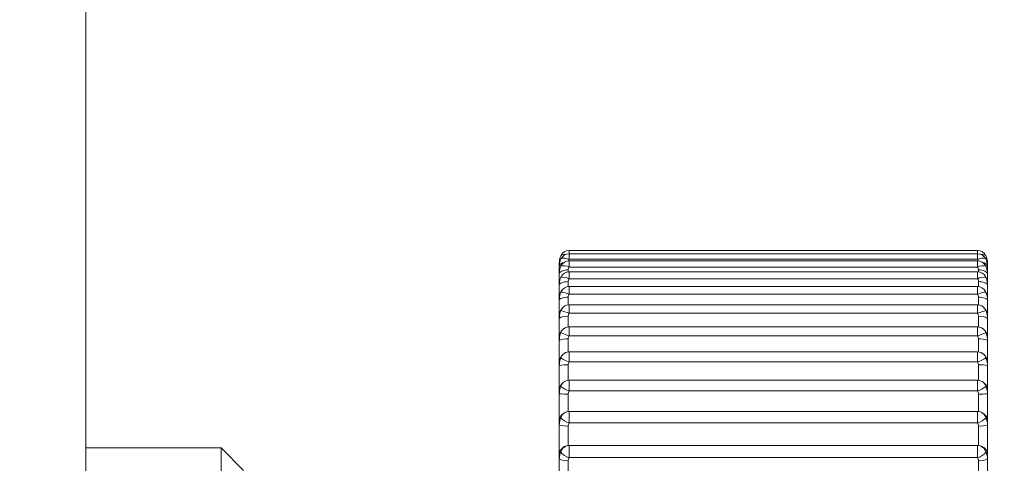
# Model space of a CAD drawing. Units: millimetres. Extents: x 73 to 8927, y 127 to 7899.
# Drawn here: x 7788 to 7810, y 3478 to 3488 of the extents above; entities that cross this region are included whole.
import ezdxf

# ---------------------------------------------------------------- set-up
doc = ezdxf.new("R2010")
doc.units = ezdxf.units.MM
doc.styles.add('SLDTEXTSTYLE1', font='TXT', dxfattribs={"width": 0.75})
doc.dimstyles.new('SLDDIMSTYLE0', dxfattribs={"dimtxt": 4.233333, "dimasz": 6, "dimexe": 0, "dimexo": 0.0625, "dimgap": 1.058333, "dimtad": 1, "dimdec": 1, "dimrnd": 1e-09, "dimzin": 12, "dimdsep": 46, "dimtxsty": 'SLDTEXTSTYLE1', "dimblk1": 'CLOSED', "dimblk2": 'CLOSED', "dimsah": 1, "dimcen": 0.09, "dimadec": 0, "dimazin": 3, "dimtfac": 1, "dimtdec": 1, "dimtofl": 0, "dimtmove": 0, "dimatfit": 3, "dimldrblk": 'CLOSED', "dimfxl": 0, "dimfrac": 2, "dimtolj": 1, "dimtzin": 12, "dimarcsym": 0})

# ---------------------------------------------------------------- blocks, each defined once
blk = doc.blocks.new('_Closed')
at = {"color": 0, "linetype": 'ByBlock', "lineweight": -2}
for p, q in [((-1, 0.166667), (0, 0)), ((-1, 0.166667), (-1, -0.166667)), ((0, 0), (-1, -0.166667)), ((0, 0), (-1, 0))]:
    blk.add_line(p, q, dxfattribs=at)
blk = doc.blocks.new('_D_3')
at = {"color": 7, "linetype": 'Continuous', "lineweight": 0}
for p, q in [((7758.946, 4545.999), (8544.328, 4545.999)), ((8543.328, 4545.999), (8543.328, 3401.999)), ((8530.098, 3979.471), (8530.098, 3980.759)), ((8530.098, 3980.759), (8536.825, 3980.759)), ((8536.825, 3980.759), (8536.825, 3979.471)), ((8530.098, 3968.527), (8530.098, 3967.24)), ((8536.825, 3967.24), (8536.825, 3968.527)), ((8530.098, 3967.24), (8536.825, 3967.24)), ((7764.246, 3401.999), (8544.328, 3401.999))]:
    blk.add_line(p, q, dxfattribs=at)
at = {"color": 7, "linetype": 'Continuous', "lineweight": 18, "xscale": 6, "yscale": 6}
for p, rotation in [((8543.328, 4545.999), 90.00000000000014), ((8543.328, 3401.999), 270.0000000000002)]:
    blk.add_blockref('_Closed', p, dxfattribs=dict(at, rotation=rotation))
at = {"color": 7, "linetype": 'Continuous', "lineweight": 18, "char_height": 4.2333, "attachment_point": 1, "rotation": 90, "style": 'SLDTEXTSTYLE1'}
for s, insert in [('1144', (8537.871, 3967.743)), ('45.0', (8531.368, 3968.527))]:
    blk.add_mtext(s, dxfattribs=dict(at, insert=insert))

msp = doc.modelspace()

# ---------------------------------------------------------------- linework, layer by layer
at = {"color": 7, "linetype": 'Continuous', "lineweight": 18}
for p, q in [((7789.646, 4352.849), (7789.646, 3442.849)), ((7809.428, 3482.877), (7800.365, 3482.877)), ((7800.183, 3482.687), (7800.185, 3482.693)), ((7809.428, 3482.804), (7800.365, 3482.804)), ((7809.428, 3482.686), (7800.365, 3482.686)), ((7809.428, 3482.646), (7800.365, 3482.646)), ((7809.608, 3482.693), (7809.61, 3482.687)), ((7800.146, 3482.592), (7800.146, 3482.596)), ((7800.146, 3482.529), (7800.146, 3482.592)), ((7800.146, 3482.515), (7800.146, 3482.529)), ((7800.146, 3482.376), (7800.146, 3482.515)), ((7800.183, 3482.527), (7800.188, 3482.54)), ((7809.428, 3482.511), (7800.365, 3482.511)), ((7809.428, 3482.402), (7800.365, 3482.402)), ((7809.605, 3482.54), (7809.61, 3482.527)), ((7809.646, 3482.596), (7809.646, 3482.592)), ((7809.646, 3482.592), (7809.646, 3482.529)), ((7809.646, 3482.529), (7809.646, 3482.515)), ((7809.646, 3482.515), (7809.646, 3482.371)), ((7800.146, 3482.352), (7800.146, 3482.376)), ((7800.146, 3482.133), (7800.146, 3482.352)), ((7800.183, 3482.282), (7800.191, 3482.302)), ((7809.428, 3482.251), (7800.365, 3482.251)), ((7809.602, 3482.302), (7809.61, 3482.282)), ((7809.646, 3482.376), (7809.646, 3482.352)), ((7809.646, 3482.352), (7809.646, 3482.139)), ((7800.146, 3482.105), (7800.146, 3482.139)), ((7800.146, 3481.82), (7800.146, 3482.105)), ((7809.428, 3482.076), (7800.365, 3482.076)), ((7809.646, 3482.139), (7809.646, 3482.105)), ((7809.646, 3482.105), (7809.646, 3481.82)), ((7800.146, 3481.777), (7800.146, 3481.82)), ((7800.146, 3481.421), (7800.146, 3481.777)), ((7809.428, 3481.908), (7800.365, 3481.908)), ((7809.646, 3481.82), (7809.646, 3481.777)), ((7809.646, 3481.777), (7809.646, 3481.422)), ((7809.428, 3481.669), (7800.365, 3481.669)), ((7800.146, 3481.368), (7800.146, 3481.421)), ((7800.146, 3480.944), (7800.146, 3481.368)), ((7809.428, 3481.484), (7800.365, 3481.484)), ((7809.646, 3481.421), (7809.646, 3481.368)), ((7809.646, 3481.368), (7809.646, 3480.944)), ((7809.428, 3481.184), (7800.365, 3481.184)), ((7800.146, 3480.882), (7800.146, 3480.944)), ((7800.146, 3480.394), (7800.146, 3480.882)), ((7809.428, 3480.982), (7800.365, 3480.982)), ((7809.646, 3480.944), (7809.646, 3480.882)), ((7809.646, 3480.882), (7809.646, 3480.392)), ((7809.428, 3480.626), (7800.365, 3480.626)), ((7800.146, 3480.324), (7800.146, 3480.394)), ((7800.146, 3479.774), (7800.146, 3480.324)), ((7809.428, 3480.406), (7800.365, 3480.406)), ((7809.646, 3480.394), (7809.646, 3480.324)), ((7809.646, 3480.324), (7809.646, 3479.774)), ((7809.428, 3479.998), (7800.365, 3479.998)), ((7800.146, 3479.696), (7800.146, 3479.774)), ((7809.428, 3479.761), (7800.365, 3479.761)), ((7809.646, 3479.774), (7809.646, 3479.696)), ((7800.146, 3479.089), (7800.146, 3479.696)), ((7809.646, 3479.696), (7809.646, 3479.089)), ((7809.428, 3479.304), (7800.365, 3479.304)), ((7800.146, 3479.004), (7800.146, 3479.089)), ((7800.146, 3478.345), (7800.146, 3479.004)), ((7809.428, 3479.051), (7800.365, 3479.051)), ((7809.646, 3479.089), (7809.646, 3479.004)), ((7809.646, 3479.004), (7809.646, 3478.345)), ((7792.646, 3478.499), (7789.646, 3478.499)), ((7793.146, 3477.999), (7792.646, 3478.499)), ((7792.646, 3463.499), (7792.646, 3478.499)), ((7809.428, 3478.551), (7800.365, 3478.551)), ((7800.146, 3478.252), (7800.146, 3478.345)), ((7800.146, 3477.546), (7800.146, 3478.252)), ((7809.428, 3478.281), (7800.365, 3478.281)), ((7809.646, 3478.345), (7809.646, 3478.252)), ((7809.646, 3478.252), (7809.646, 3477.546)), ((7800.346, 3478.216), (7800.346, 3477.745)), ((7809.446, 3477.745), (7809.446, 3478.216))]:
    msp.add_line(p, q, dxfattribs=at)
at = {"color": 8, "linetype": 'Continuous', "lineweight": 18}
for p, q in [((7800.365, 3482.804), (7800.365, 3482.877)), ((7809.428, 3482.877), (7809.428, 3482.804)), ((7800.365, 3482.686), (7800.365, 3482.804)), ((7800.365, 3482.511), (7800.365, 3482.646)), ((7809.428, 3482.804), (7809.428, 3482.686)), ((7809.428, 3482.646), (7809.428, 3482.511)), ((7800.346, 3482.449), (7800.346, 3482.401)), ((7800.365, 3482.402), (7800.365, 3482.251)), ((7809.428, 3482.402), (7809.428, 3482.251)), ((7809.446, 3482.401), (7809.446, 3482.449)), ((7800.346, 3482.187), (7800.346, 3482.075)), ((7809.446, 3482.075), (7809.446, 3482.187)), ((7800.365, 3482.076), (7800.365, 3481.908)), ((7809.428, 3482.076), (7809.428, 3481.908)), ((7800.346, 3481.842), (7800.346, 3481.668)), ((7809.446, 3481.668), (7809.446, 3481.842)), ((7800.365, 3481.484), (7800.365, 3481.669)), ((7809.428, 3481.669), (7809.428, 3481.484)), ((7800.346, 3481.416), (7800.346, 3481.184)), ((7809.446, 3481.184), (7809.446, 3481.416)), ((7800.365, 3480.982), (7800.365, 3481.184)), ((7809.428, 3481.184), (7809.428, 3480.982)), ((7800.346, 3480.914), (7800.346, 3480.625)), ((7809.446, 3480.625), (7809.446, 3480.914)), ((7800.365, 3480.406), (7800.365, 3480.626)), ((7809.428, 3480.626), (7809.428, 3480.406)), ((7800.346, 3480.338), (7800.346, 3479.997)), ((7809.446, 3479.997), (7809.446, 3480.338)), ((7800.365, 3479.761), (7800.365, 3479.998)), ((7809.428, 3479.998), (7809.428, 3479.761)), ((7800.346, 3479.693), (7800.346, 3479.304)), ((7809.446, 3479.304), (7809.446, 3479.693)), ((7800.365, 3479.051), (7800.365, 3479.304)), ((7809.428, 3479.304), (7809.428, 3479.051)), ((7800.346, 3478.984), (7800.346, 3478.55)), ((7809.446, 3478.55), (7809.446, 3478.984)), ((7800.365, 3478.281), (7800.365, 3478.551)), ((7809.428, 3478.551), (7809.428, 3478.281))]:
    msp.add_line(p, q, dxfattribs=at)
at = {"color": 7, "linetype": 'Continuous', "lineweight": 18, "flags": 128}
for points in [[(7800.365, 3482.686), (7800.333, 3482.696), (7800.303, 3482.703), (7800.274, 3482.708), (7800.248, 3482.71), (7800.225, 3482.708), (7800.206, 3482.704), (7800.192, 3482.697), (7800.183, 3482.687)], [(7809.61, 3482.687), (7809.601, 3482.697), (7809.587, 3482.704), (7809.568, 3482.708), (7809.545, 3482.71), (7809.519, 3482.708), (7809.49, 3482.703), (7809.46, 3482.696), (7809.428, 3482.686)], [(7800.146, 3482.352), (7800.15, 3482.371), (7800.162, 3482.389), (7800.18, 3482.406), (7800.205, 3482.42), (7800.235, 3482.432), (7800.27, 3482.441), (7800.307, 3482.447), (7800.346, 3482.449)], [(7809.446, 3482.449), (7809.486, 3482.447), (7809.523, 3482.441), (7809.558, 3482.432), (7809.588, 3482.42), (7809.613, 3482.406), (7809.631, 3482.389), (7809.643, 3482.371), (7809.646, 3482.352)], [(7800.146, 3482.105), (7800.15, 3482.121), (7800.162, 3482.137), (7800.18, 3482.151), (7800.205, 3482.163), (7800.235, 3482.173), (7800.27, 3482.18), (7800.307, 3482.185), (7800.346, 3482.187)], [(7809.646, 3482.105), (7809.643, 3482.121), (7809.631, 3482.137), (7809.613, 3482.151), (7809.588, 3482.163), (7809.558, 3482.173), (7809.523, 3482.18), (7809.486, 3482.185), (7809.446, 3482.187)], [(7800.196, 3481.984), (7800.192, 3481.977), (7800.183, 3481.953)], [(7809.597, 3481.984), (7809.601, 3481.977), (7809.61, 3481.953)], [(7800.146, 3481.777), (7800.15, 3481.789), (7800.162, 3481.801), (7800.18, 3481.813), (7800.205, 3481.823), (7800.235, 3481.831), (7800.27, 3481.837), (7800.307, 3481.84), (7800.346, 3481.842)], [(7809.446, 3481.842), (7809.486, 3481.84), (7809.523, 3481.837), (7809.558, 3481.831), (7809.588, 3481.823), (7809.613, 3481.813), (7809.631, 3481.801), (7809.643, 3481.789), (7809.646, 3481.777)], [(7800.183, 3481.543), (7800.192, 3481.569), (7800.202, 3481.586)], [(7809.591, 3481.586), (7809.601, 3481.569), (7809.61, 3481.543)]]:
    msp.add_lwpolyline(points, dxfattribs=at)
at = {"color": 7, "linetype": 'Continuous', "lineweight": 18}
for centre, radius, start, end in [((7800.365, 3482.677), 0.2, 90, 155.0359), ((7809.428, 3482.677), 0.2, 24.9641, 90), ((7800.365, 3482.604), 0.2, 90, 153.6987), ((7800.365, 3482.446), 0.2, 90, 152.0346), ((7809.428, 3482.604), 0.2, 26.3013, 90), ((7809.428, 3482.446), 0.2, 27.9654, 90), ((7800.256, 3482.325), 0.216, 59.8848, 110.0007), ((7800.365, 3482.202), 0.2, 90, 149.9671), ((7809.537, 3482.325), 0.216, 69.9993, 120.1152), ((7809.428, 3482.202), 0.2, 30.0329, 90), ((7800.228, 3481.997), 0.288, 61.7088, 99.0367), ((7809.565, 3481.997), 0.288, 80.9633, 118.2912), ((7800.166, 3481.501), 0.453, 64.0463, 87.9348), ((7800.365, 3481.876), 0.2, 90, 147.393), ((7809.428, 3481.876), 0.2, 32.607, 90), ((7809.627, 3481.501), 0.453, 92.0652, 115.9537), ((7799.955, 3480.542), 1.027, 66.5196, 77.2099), ((7800.365, 3481.469), 0.2, 90, 144.1728), ((7809.428, 3481.469), 0.2, 35.8272, 90), ((7809.838, 3480.542), 1.027, 102.7901, 113.4804), ((7800.299, 3481.174), 0.247, 79.0029, 128.3335), ((7809.494, 3481.174), 0.247, 51.6665, 100.9971), ((7800.318, 3481.024), 0.138, 140.2386, 166.9003), ((7800.365, 3480.984), 0.2, 90, 140.1192), ((7809.428, 3480.984), 0.2, 39.8808, 90), ((7800.298, 3480.576), 0.342, 81.8067, 116.2512), ((7803.035, 3487.868), 7.386, 247.2832, 248.8046), ((7806.758, 3487.868), 7.386, 291.1954, 292.7168), ((7809.495, 3480.576), 0.342, 63.7488, 98.1933), ((7800.675, 3481.293), 0.94, 238.4036, 250.7104), ((7800.365, 3480.426), 0.2, 90, 134.9884), ((7809.428, 3480.426), 0.2, 45.0116, 90), ((7809.118, 3481.293), 0.94, 289.2896, 301.5964), ((7800.297, 3479.646), 0.694, 85.8885, 102.5121), ((7809.496, 3479.646), 0.694, 77.4879, 94.1115), ((7800.365, 3479.798), 0.2, 90, 128.4843), ((7809.428, 3479.798), 0.2, 51.5157, 90), ((7800.534, 3480.289), 0.554, 230.6489, 252.1834), ((7809.259, 3480.289), 0.554, 287.8166, 309.3511), ((7800.297, 3483.675), 3.982, 267.8411, 270.7193), ((7809.496, 3483.675), 3.982, 269.2807, 272.1589), ((7800.486, 3479.455), 0.421, 223.9761, 253.2647), ((7800.365, 3479.104), 0.2, 90, 120.306), ((7809.428, 3479.104), 0.2, 59.694, 90), ((7809.307, 3479.455), 0.421, 286.7353, 316.0239), ((7800.297, 3479.507), 0.525, 253.3385, 275.4134), ((7809.496, 3479.507), 0.525, 264.5866, 286.6615), ((7800.365, 3478.351), 0.2, 90, 110.288), ((7809.428, 3478.351), 0.2, 69.712, 90), ((7800.298, 3478.515), 0.304, 240.0316, 279.1548), ((7800.463, 3478.624), 0.357, 218.2785, 254.0408), ((7809.33, 3478.624), 0.357, 285.9592, 321.7215), ((7809.495, 3478.515), 0.304, 260.8452, 299.9684)]:
    msp.add_arc(centre, radius, start, end, dxfattribs=at)
at = {"color": 8, "linetype": 'Continuous', "lineweight": 18}
for centre, radius, start, end in [((7800.238, 3482.59), 0.0911, 141.0048, 178.4652), ((7800.273, 3482.485), 0.13, 97.1671, 166.7823), ((7800.262, 3482.688), 0.108, 73.4329, 137.7731), ((7809.531, 3482.688), 0.108, 42.2269, 106.5671), ((7809.52, 3482.485), 0.13, 13.2177, 82.8329), ((7809.556, 3482.59), 0.0908, 1.4938, 38.2768), ((7809.475, 3481.024), 0.138, 13.0997, 39.7614), ((7800.331, 3480.46), 0.152, 135.2459, 167.6007), ((7809.462, 3480.46), 0.152, 12.3993, 44.7541), ((7800.342, 3479.827), 0.163, 128.8395, 168.2744), ((7809.451, 3479.827), 0.163, 11.7256, 51.1605), ((7800.352, 3479.129), 0.172, 120.7878, 168.9051), ((7809.44, 3479.128), 0.173, 11.19, 59.1171), ((7800.346, 3478.345), 0.2, 106.089, 179.9929), ((7800.36, 3478.37), 0.181, 111.0927, 169.384), ((7809.433, 3478.37), 0.181, 10.616, 68.9073), ((7809.447, 3478.345), 0.2, 0.005, 71.368)]:
    msp.add_arc(centre, radius, start, end, dxfattribs=at)
at = {"color": 7, "linetype": 'Continuous', "lineweight": 18}
for points, knots in [([(7800.146, 3482.592), (7800.15, 3482.639), (7800.155, 3482.697), (7800.178, 3482.751), (7800.183, 3482.76)], [0, 0, 0, 0, 0.816225, 1, 1, 1, 1]), ([(7800.183, 3482.76), (7800.178, 3482.751), (7800.155, 3482.698), (7800.15, 3482.642), (7800.146, 3482.596)], [0, 0, 0, 0, 0.183775, 1, 1, 1, 1]), ([(7800.146, 3482.515), (7800.15, 3482.563), (7800.155, 3482.622), (7800.178, 3482.677), (7800.183, 3482.687)], [0, 0, 0, 0, 0.816225, 1, 1, 1, 1]), ([(7800.183, 3482.687), (7800.178, 3482.678), (7800.155, 3482.626), (7800.15, 3482.573), (7800.146, 3482.529)], [0, 0, 0, 0, 0.183775, 1, 1, 1, 1]), ([(7809.61, 3482.76), (7809.615, 3482.749), (7809.636, 3482.7), (7809.646, 3482.642), (7809.646, 3482.598), (7809.646, 3482.592)], [0, 0, 0, 0, 0.217519, 0.9062225, 1, 1, 1, 1]), ([(7809.629, 3482.695), (7809.627, 3482.707), (7809.625, 3482.73), (7809.615, 3482.751), (7809.61, 3482.76)], [0, 0, 0, 0, 0.539508, 1, 1, 1, 1]), ([(7809.61, 3482.687), (7809.615, 3482.675), (7809.636, 3482.625), (7809.646, 3482.566), (7809.646, 3482.52), (7809.646, 3482.515)], [0, 0, 0, 0, 0.217519, 0.906223, 1, 1, 1, 1]), ([(7800.146, 3482.352), (7800.15, 3482.401), (7800.155, 3482.461), (7800.178, 3482.517), (7800.183, 3482.527)], [0, 0, 0, 0, 0.816225, 1, 1, 1, 1]), ([(7800.183, 3482.527), (7800.178, 3482.518), (7800.155, 3482.469), (7800.15, 3482.418), (7800.146, 3482.376)], [0, 0, 0, 0, 0.183775, 1, 1, 1, 1]), ([(7800.365, 3482.511), (7800.363, 3482.508), (7800.353, 3482.492), (7800.347, 3482.47), (7800.347, 3482.453), (7800.346, 3482.449)], [0, 0, 0, 0, 0.183237, 0.790279, 1, 1, 1, 1]), ([(7809.446, 3482.449), (7809.446, 3482.451), (7809.446, 3482.467), (7809.441, 3482.489), (7809.431, 3482.507), (7809.428, 3482.511)], [0, 0, 0, 0, 0.095998, 0.78269, 1, 1, 1, 1]), ([(7809.61, 3482.527), (7809.615, 3482.515), (7809.636, 3482.464), (7809.646, 3482.404), (7809.646, 3482.358), (7809.646, 3482.352)], [0, 0, 0, 0, 0.217519, 0.906223, 1, 1, 1, 1]), ([(7809.646, 3482.376), (7809.643, 3482.418), (7809.638, 3482.469), (7809.615, 3482.518), (7809.61, 3482.527)], [0, 0, 0, 0, 0.816225, 1, 1, 1, 1]), ([(7800.146, 3482.105), (7800.15, 3482.155), (7800.155, 3482.216), (7800.178, 3482.272), (7800.183, 3482.282)], [0, 0, 0, 0, 0.816225, 1, 1, 1, 1]), ([(7800.183, 3482.282), (7800.178, 3482.272), (7800.157, 3482.229), (7800.147, 3482.18), (7800.147, 3482.144), (7800.146, 3482.139)], [0, 0, 0, 0, 0.217519, 0.906223, 1, 1, 1, 1]), ([(7800.365, 3482.251), (7800.363, 3482.247), (7800.353, 3482.231), (7800.347, 3482.209), (7800.347, 3482.191), (7800.346, 3482.187)], [0, 0, 0, 0, 0.183237, 0.790279, 1, 1, 1, 1]), ([(7809.446, 3482.187), (7809.445, 3482.2), (7809.444, 3482.218), (7809.435, 3482.239), (7809.43, 3482.247), (7809.428, 3482.251)], [0, 0, 0, 0, 0.606488, 0.816803, 1, 1, 1, 1]), ([(7809.61, 3482.282), (7809.615, 3482.272), (7809.638, 3482.216), (7809.643, 3482.155), (7809.646, 3482.105)], [0, 0, 0, 0, 0.183775, 1, 1, 1, 1]), ([(7809.646, 3482.139), (7809.643, 3482.179), (7809.638, 3482.227), (7809.615, 3482.273), (7809.61, 3482.282)], [0, 0, 0, 0, 0.816225, 1, 1, 1, 1]), ([(7800.146, 3481.777), (7800.15, 3481.826), (7800.155, 3481.887), (7800.178, 3481.943), (7800.183, 3481.953)], [0, 0, 0, 0, 0.8162252, 1, 1, 1, 1]), ([(7800.183, 3481.953), (7800.178, 3481.945), (7800.155, 3481.901), (7800.15, 3481.856), (7800.146, 3481.82)], [0, 0, 0, 0, 0.183775, 1, 1, 1, 1]), ([(7809.61, 3481.953), (7809.615, 3481.941), (7809.636, 3481.89), (7809.646, 3481.829), (7809.646, 3481.782), (7809.646, 3481.777)], [0, 0, 0, 0, 0.217519, 0.906223, 1, 1, 1, 1]), ([(7809.646, 3481.82), (7809.643, 3481.856), (7809.638, 3481.901), (7809.615, 3481.945), (7809.61, 3481.953)], [0, 0, 0, 0, 0.816225, 1, 1, 1, 1]), ([(7800.365, 3481.908), (7800.363, 3481.904), (7800.353, 3481.888), (7800.347, 3481.865), (7800.347, 3481.846), (7800.346, 3481.842)], [0, 0, 0, 0, 0.183237, 0.790279, 1, 1, 1, 1]), ([(7809.446, 3481.842), (7809.446, 3481.844), (7809.446, 3481.861), (7809.441, 3481.885), (7809.431, 3481.903), (7809.428, 3481.908)], [0, 0, 0, 0, 0.095998, 0.78269, 1, 1, 1, 1]), ([(7800.146, 3481.368), (7800.15, 3481.417), (7800.155, 3481.478), (7800.178, 3481.533), (7800.183, 3481.543)], [0, 0, 0, 0, 0.816225, 1, 1, 1, 1]), ([(7800.183, 3481.543), (7800.178, 3481.536), (7800.155, 3481.495), (7800.15, 3481.454), (7800.146, 3481.421)], [0, 0, 0, 0, 0.183775, 1, 1, 1, 1]), ([(7800.205, 3481.585), (7800.185, 3481.555), (7800.147, 3481.496), (7800.148, 3481.426), (7800.148, 3481.391)], [0, 0, 0, 0, 0.5040688, 1, 1, 1, 1]), ([(7809.644, 3481.421), (7809.644, 3481.437), (7809.644, 3481.486), (7809.623, 3481.544), (7809.594, 3481.577), (7809.587, 3481.584)], [0, 0, 0, 0, 0.27843, 0.82893, 1, 1, 1, 1]), ([(7809.61, 3481.543), (7809.615, 3481.531), (7809.636, 3481.481), (7809.646, 3481.421), (7809.646, 3481.373), (7809.646, 3481.368)], [0, 0, 0, 0, 0.217519, 0.906223, 1, 1, 1, 1]), ([(7809.646, 3481.421), (7809.643, 3481.454), (7809.638, 3481.495), (7809.615, 3481.536), (7809.61, 3481.543)], [0, 0, 0, 0, 0.816225, 1, 1, 1, 1]), ([(7800.365, 3481.484), (7800.363, 3481.48), (7800.353, 3481.464), (7800.347, 3481.44), (7800.347, 3481.421), (7800.346, 3481.416)], [0, 0, 0, 0, 0.183237, 0.790279, 1, 1, 1, 1]), ([(7809.446, 3481.416), (7809.446, 3481.419), (7809.446, 3481.437), (7809.441, 3481.46), (7809.431, 3481.479), (7809.428, 3481.484)], [0, 0, 0, 0, 0.095998, 0.78269, 1, 1, 1, 1]), ([(7800.213, 3481.111), (7800.193, 3481.086), (7800.157, 3481.04), (7800.151, 3480.979), (7800.149, 3480.952)], [0, 0, 0, 0, 0.550738, 1, 1, 1, 1]), ([(7809.642, 3480.944), (7809.643, 3480.963), (7809.643, 3481.009), (7809.618, 3481.067), (7809.59, 3481.099), (7809.579, 3481.111)], [0, 0, 0, 0, 0.296129, 0.7329752, 1, 1, 1, 1]), ([(7800.146, 3480.882), (7800.15, 3480.931), (7800.155, 3480.991), (7800.178, 3481.045), (7800.183, 3481.055)], [0, 0, 0, 0, 0.816225, 1, 1, 1, 1]), ([(7800.183, 3481.055), (7800.178, 3481.049), (7800.155, 3481.011), (7800.15, 3480.974), (7800.146, 3480.944)], [0, 0, 0, 0, 0.1837748, 1, 1, 1, 1]), ([(7800.365, 3480.982), (7800.363, 3480.978), (7800.353, 3480.962), (7800.347, 3480.938), (7800.347, 3480.919), (7800.346, 3480.914)], [0, 0, 0, 0, 0.183237, 0.790279, 1, 1, 1, 1]), ([(7809.446, 3480.914), (7809.446, 3480.916), (7809.446, 3480.935), (7809.441, 3480.959), (7809.431, 3480.978), (7809.428, 3480.982)], [0, 0, 0, 0, 0.095998, 0.78269, 1, 1, 1, 1]), ([(7809.61, 3481.055), (7809.615, 3481.044), (7809.636, 3480.994), (7809.646, 3480.935), (7809.646, 3480.888), (7809.646, 3480.882)], [0, 0, 0, 0, 0.217519, 0.9062225, 1, 1, 1, 1]), ([(7809.646, 3480.944), (7809.643, 3480.974), (7809.638, 3481.011), (7809.615, 3481.049), (7809.61, 3481.055)], [0, 0, 0, 0, 0.816225, 1, 1, 1, 1]), ([(7800.146, 3480.324), (7800.15, 3480.372), (7800.155, 3480.431), (7800.178, 3480.483), (7800.183, 3480.493)], [0, 0, 0, 0, 0.816225, 1, 1, 1, 1]), ([(7800.183, 3480.493), (7800.178, 3480.487), (7800.155, 3480.453), (7800.15, 3480.421), (7800.146, 3480.394)], [0, 0, 0, 0, 0.183775, 1, 1, 1, 1]), ([(7800.224, 3480.566), (7800.207, 3480.547), (7800.173, 3480.509), (7800.147, 3480.447), (7800.15, 3480.407), (7800.15, 3480.395)], [0, 0, 0, 0, 0.422452, 0.818972, 1, 1, 1, 1]), ([(7809.642, 3480.396), (7809.643, 3480.41), (7809.645, 3480.446), (7809.621, 3480.501), (7809.595, 3480.544), (7809.573, 3480.563), (7809.568, 3480.566)], [0, 0, 0, 0, 0.19707, 0.5290703, 0.9083876, 1, 1, 1, 1]), ([(7809.61, 3480.493), (7809.615, 3480.482), (7809.636, 3480.434), (7809.646, 3480.375), (7809.646, 3480.329), (7809.646, 3480.324)], [0, 0, 0, 0, 0.217519, 0.906223, 1, 1, 1, 1]), ([(7809.646, 3480.394), (7809.643, 3480.421), (7809.638, 3480.453), (7809.615, 3480.487), (7809.61, 3480.493)], [0, 0, 0, 0, 0.816225, 1, 1, 1, 1]), ([(7800.365, 3480.406), (7800.363, 3480.403), (7800.353, 3480.386), (7800.347, 3480.363), (7800.347, 3480.343), (7800.346, 3480.338)], [0, 0, 0, 0, 0.183237, 0.790279, 1, 1, 1, 1]), ([(7809.446, 3480.338), (7809.446, 3480.341), (7809.446, 3480.359), (7809.441, 3480.383), (7809.431, 3480.402), (7809.428, 3480.406)], [0, 0, 0, 0, 0.095998, 0.78269, 1, 1, 1, 1]), ([(7800.146, 3479.696), (7800.15, 3479.743), (7800.155, 3479.8), (7800.178, 3479.851), (7800.183, 3479.86)], [0, 0, 0, 0, 0.816225, 1, 1, 1, 1]), ([(7800.183, 3479.86), (7800.178, 3479.855), (7800.155, 3479.825), (7800.15, 3479.797), (7800.146, 3479.774)], [0, 0, 0, 0, 0.183775, 1, 1, 1, 1]), ([(7800.241, 3479.953), (7800.222, 3479.936), (7800.186, 3479.906), (7800.152, 3479.84), (7800.149, 3479.794), (7800.148, 3479.774)], [0, 0, 0, 0, 0.398794, 0.740399, 1, 1, 1, 1]), ([(7800.365, 3479.761), (7800.363, 3479.757), (7800.353, 3479.741), (7800.347, 3479.718), (7800.347, 3479.698), (7800.346, 3479.693)], [0, 0, 0, 0, 0.183237, 0.790279, 1, 1, 1, 1]), ([(7809.446, 3479.693), (7809.446, 3479.696), (7809.446, 3479.714), (7809.441, 3479.738), (7809.431, 3479.757), (7809.428, 3479.761)], [0, 0, 0, 0, 0.095998, 0.78269, 1, 1, 1, 1]), ([(7809.646, 3479.776), (7809.646, 3479.777), (7809.65, 3479.799), (7809.637, 3479.839), (7809.615, 3479.89), (7809.585, 3479.928), (7809.562, 3479.945), (7809.552, 3479.953)], [0, 0, 0, 0, 0.0241245, 0.2891801, 0.5364913, 0.802676, 1, 1, 1, 1]), ([(7809.61, 3479.86), (7809.615, 3479.849), (7809.636, 3479.803), (7809.646, 3479.746), (7809.646, 3479.701), (7809.646, 3479.696)], [0, 0, 0, 0, 0.217519, 0.906223, 1, 1, 1, 1]), ([(7809.646, 3479.774), (7809.643, 3479.797), (7809.638, 3479.825), (7809.615, 3479.855), (7809.61, 3479.86)], [0, 0, 0, 0, 0.816225, 1, 1, 1, 1]), ([(7800.264, 3479.276), (7800.248, 3479.267), (7800.222, 3479.251), (7800.184, 3479.21), (7800.158, 3479.161), (7800.144, 3479.118), (7800.148, 3479.094), (7800.148, 3479.09)], [0, 0, 0, 0, 0.299781, 0.501232, 0.714544, 0.952902, 1, 1, 1, 1]), ([(7800.146, 3479.004), (7800.15, 3479.049), (7800.155, 3479.104), (7800.178, 3479.153), (7800.183, 3479.162)], [0, 0, 0, 0, 0.8162252, 1, 1, 1, 1]), ([(7800.183, 3479.162), (7800.178, 3479.157), (7800.155, 3479.132), (7800.15, 3479.109), (7800.146, 3479.089)], [0, 0, 0, 0, 0.183775, 1, 1, 1, 1]), ([(7809.644, 3479.096), (7809.645, 3479.103), (7809.646, 3479.128), (7809.633, 3479.166), (7809.612, 3479.206), (7809.586, 3479.235), (7809.559, 3479.259), (7809.54, 3479.27), (7809.529, 3479.277)], [0, 0, 0, 0, 0.090611, 0.2925, 0.469711, 0.630098, 0.788689, 1, 1, 1, 1]), ([(7809.61, 3479.162), (7809.615, 3479.151), (7809.636, 3479.107), (7809.646, 3479.052), (7809.646, 3479.009), (7809.646, 3479.004)], [0, 0, 0, 0, 0.217519, 0.906223, 1, 1, 1, 1]), ([(7809.646, 3479.089), (7809.643, 3479.109), (7809.638, 3479.132), (7809.615, 3479.157), (7809.61, 3479.162)], [0, 0, 0, 0, 0.816225, 1, 1, 1, 1]), ([(7800.365, 3479.051), (7800.363, 3479.047), (7800.353, 3479.032), (7800.347, 3479.008), (7800.347, 3478.989), (7800.346, 3478.984)], [0, 0, 0, 0, 0.183237, 0.790279, 1, 1, 1, 1]), ([(7809.446, 3478.984), (7809.446, 3478.986), (7809.446, 3479.005), (7809.441, 3479.029), (7809.431, 3479.047), (7809.428, 3479.051)], [0, 0, 0, 0, 0.095998, 0.78269, 1, 1, 1, 1]), ([(7800.296, 3478.539), (7800.292, 3478.538), (7800.285, 3478.535), (7800.281, 3478.533), (7800.282, 3478.534), (7800.282, 3478.534)], [0, 0, 0, 0, 0.535702, 0.99242, 1, 1, 1, 1]), ([(7809.51, 3478.534), (7809.51, 3478.534), (7809.511, 3478.534), (7809.507, 3478.535), (7809.501, 3478.538), (7809.497, 3478.539)], [0, 0, 0, 0, 0.104913, 0.492778, 1, 1, 1, 1]), ([(7800.146, 3478.252), (7800.15, 3478.296), (7800.155, 3478.349), (7800.178, 3478.395), (7800.183, 3478.403)], [0, 0, 0, 0, 0.816225, 1, 1, 1, 1]), ([(7800.183, 3478.403), (7800.178, 3478.399), (7800.155, 3478.378), (7800.15, 3478.36), (7800.146, 3478.345)], [0, 0, 0, 0, 0.183775, 1, 1, 1, 1]), ([(7800.365, 3478.281), (7800.363, 3478.278), (7800.353, 3478.262), (7800.347, 3478.24), (7800.347, 3478.221), (7800.346, 3478.216)], [0, 0, 0, 0, 0.183237, 0.790279, 1, 1, 1, 1]), ([(7809.446, 3478.216), (7809.446, 3478.218), (7809.446, 3478.236), (7809.441, 3478.259), (7809.431, 3478.277), (7809.428, 3478.281)], [0, 0, 0, 0, 0.095998, 0.78269, 1, 1, 1, 1]), ([(7809.61, 3478.403), (7809.615, 3478.393), (7809.636, 3478.351), (7809.646, 3478.299), (7809.646, 3478.257), (7809.646, 3478.252)], [0, 0, 0, 0, 0.217519, 0.906223, 1, 1, 1, 1]), ([(7809.646, 3478.345), (7809.643, 3478.36), (7809.638, 3478.378), (7809.615, 3478.399), (7809.61, 3478.403)], [0, 0, 0, 0, 0.8162252, 1, 1, 1, 1])]:
    msp.add_open_spline(points, degree=3, knots=knots, dxfattribs=at)
at = {"color": 8, "linetype": 'Continuous', "lineweight": 18}
for points, knots in [([(7800.365, 3482.686), (7800.362, 3482.682), (7800.356, 3482.672), (7800.353, 3482.661), (7800.352, 3482.653)], [0, 0, 0, 0, 0.333348, 1, 1, 1, 1]), ([(7809.444, 3482.641), (7809.442, 3482.652), (7809.44, 3482.668), (7809.431, 3482.682), (7809.428, 3482.686)], [0, 0, 0, 0, 0.7083756, 1, 1, 1, 1])]:
    msp.add_open_spline(points, degree=3, knots=knots, dxfattribs=at)

# ---------------------------------------------------------------- dimensions: what is measured, and where the dimension line sits
at = {"color": 7, "linetype": 'Continuous', "lineweight": 18}
dim = msp.add_linear_dim(base=(8543.328, 3401.999), p1=(7757.946, 4545.999), p2=(7763.246, 3401.999), angle=90, dimstyle='SLDDIMSTYLE0', dxfattribs=at)
dim.commit()
dim.dimension.update_dxf_attribs({"geometry": '_D_3', "text_midpoint": (8543.328, 3973.999), "dimtype": 160})

doc.saveas('drawing.dxf')
